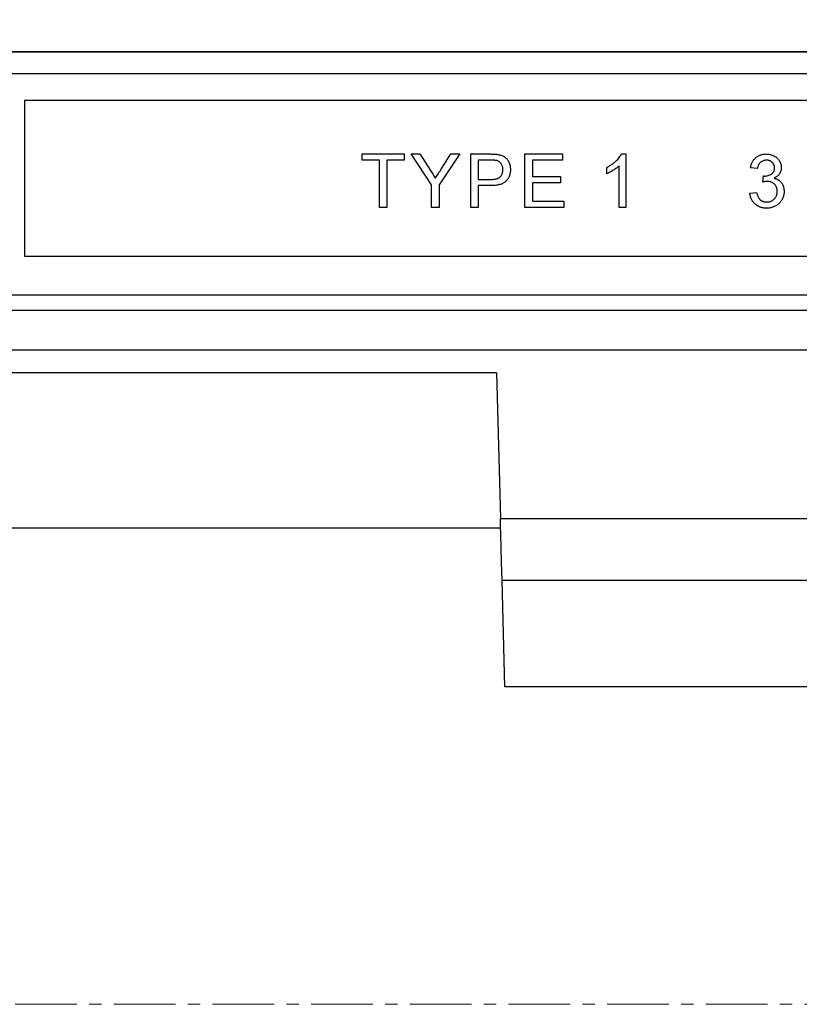
# Model space of a CAD drawing. Units: millimetres. Extents: x 8682 to 10782, y 2417 to 3902.
# Drawn here: x 9040 to 9120, y 3646 to 3747 of the extents above; entities that cross this region are included whole.
import ezdxf

# ---------------------------------------------------------------- set-up
doc = ezdxf.new("R2010")
doc.units = ezdxf.units.MM
doc.header["$PDMODE"] = 3
doc.linetypes.add('CENTER', pattern=[10.16, 6.35, -1.27, 1.27, -1.27])
doc.layers.add('ACO_DIM', color=1, linetype='Continuous')
doc.layers.add('ACONZ-Dim', color=1, linetype='Continuous')
doc.styles.add('SLDTEXTSTYLE0', font='arial.ttf')
doc.dimstyles.new('ACONZ', dxfattribs={"dimtxt": 25, "dimasz": 25, "dimexe": 5, "dimexo": 5, "dimgap": 3, "dimtad": 1, "dimdec": 0, "dimzin": 0, "dimdsep": 46, "dimtxsty": 'SLDTEXTSTYLE0', "dimcen": 0, "dimadec": 0, "dimazin": 0, "dimtfac": 1, "dimtdec": 0, "dimtmove": 0, "dimatfit": 3, "dimfxl": 1, "dimtzin": 0, "dimarcsym": 0})

# ---------------------------------------------------------------- blocks, each defined once
blk = doc.blocks.new('*D5')
at = {"layer": 'ACO_DIM', "color": 0, "lineweight": -2, "transparency": 16777216}
for p, q in [((8858.67, 3651.12), (8858.67, 3795.13)), ((9376.67, 3651.12), (9376.67, 3795.13)), ((8871.17, 3790.13), (9364.17, 3790.13))]:
    blk.add_line(p, q, dxfattribs=at)
at = {"layer": 'ACO_DIM', "color": 0, "transparency": 16777216}
for points in [[(8871.17, 3792.21), (8871.17, 3788.04), (8858.67, 3790.13)], [(9364.17, 3792.21), (9364.17, 3788.04), (9376.67, 3790.13)]]:
    blk.add_solid(points, dxfattribs=at)
at = {"layer": 'Defpoints', "color": 0, "transparency": 16777216}
for p in [(9376.67, 3790.13), (8858.67, 3646.12), (9376.67, 3646.12)]:
    blk.add_point(p, dxfattribs=at)
at = {"layer": 'ACO_DIM', "color": 0, "transparency": 16777216, "insert": (9117.67, 3808.45), "char_height": 15, "attachment_point": 2, "style": 'SLDTEXTSTYLE0'}
blk.add_mtext('518', dxfattribs=at)

msp = doc.modelspace()

# ---------------------------------------------------------------- linework, layer by layer
at = {"color": 7, "linetype": 'Continuous', "lineweight": 25}
for p, q in [((8977.66, 3744.14), (9257.68, 3744.14)), ((9257.68, 3744.13), (8977.66, 3744.13)), ((9037.66, 3741.93), (9197.68, 3741.93)), ((9195.18, 3739.13), (9040.16, 3739.13)), ((9040.16, 3739.13), (9040.16, 3723.13)), ((9074.94, 3733.63), (9079.24, 3733.63)), ((9074.94, 3732.99), (9074.94, 3733.63)), ((9079.24, 3733.63), (9079.24, 3732.99)), ((9082.08, 3730.46), (9079.96, 3733.63)), ((9079.96, 3733.63), (9080.88, 3733.63)), ((9080.88, 3733.63), (9081.95, 3731.94)), ((9084.97, 3733.63), (9082.86, 3730.46)), ((9083.03, 3732.01), (9084.05, 3733.63)), ((9084.05, 3733.63), (9084.97, 3733.63)), ((9086.11, 3728.13), (9086.11, 3733.63)), ((9086.11, 3733.63), (9088.13, 3733.63)), ((9091.69, 3733.63), (9095.57, 3733.63)), ((9091.69, 3728.13), (9091.69, 3733.63)), ((9095.57, 3733.63), (9095.57, 3732.99)), ((9101.63, 3733.63), (9102.09, 3733.63)), ((9102.09, 3733.63), (9102.09, 3728.13)), ((9076.7, 3732.99), (9074.94, 3732.99)), ((9076.7, 3728.13), (9076.7, 3732.99)), ((9079.24, 3732.99), (9077.47, 3732.99)), ((9077.47, 3732.99), (9077.47, 3728.13)), ((9088.2, 3732.99), (9086.88, 3732.99)), ((9086.88, 3732.99), (9086.88, 3731.02)), ((9095.57, 3732.99), (9092.47, 3732.99)), ((9092.47, 3732.99), (9092.47, 3731.3)), ((9100.11, 3731.6), (9100.11, 3732.25)), ((9101.38, 3728.13), (9101.38, 3732.41)), ((9115.62, 3732.15), (9114.92, 3732.22)), ((9092.47, 3731.3), (9095.36, 3731.3)), ((9095.36, 3731.3), (9095.36, 3730.66)), ((9116.18, 3730.73), (9116.26, 3731.37)), ((9082.08, 3728.13), (9082.08, 3730.46)), ((9082.86, 3730.46), (9082.86, 3728.13)), ((9086.88, 3731.02), (9088.21, 3731.02)), ((9088.23, 3730.38), (9086.88, 3730.38)), ((9086.88, 3730.38), (9086.88, 3728.13)), ((9095.36, 3730.66), (9092.47, 3730.66)), ((9092.47, 3730.66), (9092.47, 3728.76)), ((9114.85, 3729.61), (9115.55, 3729.68)), ((9077.47, 3728.13), (9076.7, 3728.13)), ((9082.86, 3728.13), (9082.08, 3728.13)), ((9086.88, 3728.13), (9086.11, 3728.13)), ((9095.71, 3728.13), (9091.69, 3728.13)), ((9092.47, 3728.76), (9095.71, 3728.76)), ((9095.71, 3728.76), (9095.71, 3728.13)), ((9102.09, 3728.13), (9101.38, 3728.13)), ((9040.16, 3723.13), (9195.18, 3723.13)), ((9037.66, 3719.13), (9197.68, 3719.13)), ((8977.66, 3717.55), (9257.68, 3717.55)), ((9021.62, 3713.47), (9213.72, 3713.47)), ((9088.77, 3711.12), (9021.56, 3711.12)), ((9088.77, 3711.12), (9089.16, 3696.12)), ((9089.16, 3696.12), (9146.18, 3696.12)), ((9089.19, 3695.12), (9021.14, 3695.12)), ((9146.01, 3689.72), (9089.33, 3689.72)), ((9089.62, 3678.79), (9089.33, 3689.72)), ((9145.72, 3678.79), (9089.62, 3678.79))]:
    msp.add_line(p, q, dxfattribs=at)
at = {"color": 7, "linetype": 'Continuous', "lineweight": 25, "flags": 128}
msp.add_lwpolyline([(9089.33, 3689.72), (9089.28, 3691.58), (9089.24, 3693.16), (9089.21, 3694.43), (9089.18, 3695.37), (9089.17, 3695.93), (9089.16, 3696.12)], dxfattribs=at)
at = {"color": 7, "linetype": 'Continuous', "lineweight": 25}
for points, knots in [([(9088.13, 3733.63), (9088.21, 3733.63), (9088.37, 3733.62), (9088.59, 3733.61), (9088.78, 3733.6), (9088.89, 3733.58), (9088.94, 3733.57)], [0, 0, 0, 0, 0.307163, 0.576853, 0.806633, 1, 1, 1, 1]), ([(9088.94, 3733.57), (9089.01, 3733.56), (9089.13, 3733.54), (9089.3, 3733.48), (9089.46, 3733.41), (9089.61, 3733.32), (9089.73, 3733.22), (9089.85, 3733.09), (9089.95, 3732.95), (9090.04, 3732.79), (9090.11, 3732.62), (9090.16, 3732.43), (9090.19, 3732.24), (9090.19, 3732.11), (9090.2, 3732.04)], [0, 0, 0, 0, 0.0892425, 0.1729768, 0.2526551, 0.3289534, 0.4046881, 0.4814989, 0.5618701, 0.645629, 0.7322912, 0.8191788, 0.9080747, 1, 1, 1, 1]), ([(9100.11, 3732.25), (9100.2, 3732.3), (9100.37, 3732.39), (9100.62, 3732.54), (9100.85, 3732.71), (9101.06, 3732.89), (9101.24, 3733.07), (9101.4, 3733.26), (9101.53, 3733.44), (9101.6, 3733.57), (9101.63, 3733.63)], [0, 0, 0, 0, 0.142657, 0.281169, 0.416977, 0.550852, 0.678364, 0.795032, 0.901998, 1, 1, 1, 1]), ([(9114.92, 3732.22), (9114.93, 3732.27), (9114.95, 3732.38), (9115, 3732.53), (9115.05, 3732.68), (9115.11, 3732.81), (9115.19, 3732.94), (9115.27, 3733.05), (9115.36, 3733.16), (9115.46, 3733.26), (9115.57, 3733.35), (9115.69, 3733.42), (9115.82, 3733.48), (9115.95, 3733.54), (9116.08, 3733.58), (9116.23, 3733.6), (9116.37, 3733.62), (9116.48, 3733.63), (9116.53, 3733.63)], [0, 0, 0, 0, 0.071036, 0.139343, 0.204958, 0.268332, 0.330129, 0.390664, 0.450861, 0.510587, 0.570374, 0.629455, 0.687994, 0.747581, 0.807839, 0.870034, 0.93381, 1, 1, 1, 1]), ([(9116.53, 3733.63), (9116.6, 3733.62), (9116.74, 3733.62), (9116.95, 3733.58), (9117.15, 3733.52), (9117.33, 3733.44), (9117.51, 3733.34), (9117.66, 3733.22), (9117.79, 3733.08), (9117.9, 3732.92), (9117.99, 3732.76), (9118.05, 3732.59), (9118.09, 3732.41), (9118.09, 3732.29), (9118.09, 3732.23)], [0, 0, 0, 0, 0.092054, 0.181008, 0.26913, 0.357137, 0.443549, 0.526433, 0.607453, 0.688385, 0.767854, 0.845531, 0.922529, 1, 1, 1, 1]), ([(9088.83, 3732.94), (9088.81, 3732.95), (9088.78, 3732.96), (9088.72, 3732.96), (9088.66, 3732.97), (9088.58, 3732.98), (9088.5, 3732.99), (9088.41, 3732.99), (9088.3, 3732.99), (9088.23, 3732.99), (9088.2, 3732.99)], [0, 0, 0, 0, 0.076383, 0.165986, 0.270715, 0.388824, 0.520602, 0.666029, 0.825243, 1, 1, 1, 1]), ([(9090.2, 3732.04), (9090.2, 3731.99), (9090.19, 3731.88), (9090.17, 3731.71), (9090.14, 3731.55), (9090.09, 3731.4), (9090.03, 3731.26), (9089.96, 3731.12), (9089.87, 3730.99), (9089.77, 3730.86), (9089.65, 3730.75), (9089.51, 3730.65), (9089.35, 3730.57), (9089.17, 3730.5), (9088.96, 3730.45), (9088.74, 3730.41), (9088.49, 3730.39), (9088.32, 3730.38), (9088.23, 3730.38)], [0, 0, 0, 0, 0.058048, 0.114213, 0.168892, 0.222626, 0.275651, 0.328725, 0.381659, 0.435953, 0.491264, 0.548993, 0.610417, 0.676248, 0.747409, 0.824866, 0.909026, 1, 1, 1, 1]), ([(9089.42, 3732.02), (9089.42, 3732.08), (9089.42, 3732.19), (9089.38, 3732.34), (9089.33, 3732.49), (9089.26, 3732.62), (9089.17, 3732.73), (9089.07, 3732.82), (9088.96, 3732.9), (9088.87, 3732.93), (9088.83, 3732.94)], [0, 0, 0, 0, 0.142895, 0.27688, 0.405407, 0.531833, 0.654225, 0.769811, 0.88411, 1, 1, 1, 1]), ([(9101.38, 3732.41), (9101.34, 3732.37), (9101.26, 3732.29), (9101.11, 3732.18), (9100.95, 3732.06), (9100.78, 3731.95), (9100.6, 3731.84), (9100.43, 3731.75), (9100.27, 3731.67), (9100.16, 3731.62), (9100.11, 3731.6)], [0, 0, 0, 0, 0.11167, 0.232094, 0.362743, 0.502558, 0.641525, 0.771098, 0.890162, 1, 1, 1, 1]), ([(9116.55, 3732.99), (9116.49, 3732.99), (9116.38, 3732.98), (9116.21, 3732.94), (9116.07, 3732.88), (9115.96, 3732.8), (9115.88, 3732.72), (9115.83, 3732.66), (9115.78, 3732.59), (9115.74, 3732.51), (9115.7, 3732.43), (9115.67, 3732.34), (9115.64, 3732.25), (9115.63, 3732.18), (9115.62, 3732.15)], [0, 0, 0, 0, 0.127797, 0.246795, 0.362284, 0.477652, 0.536237, 0.59559, 0.656344, 0.719085, 0.784349, 0.852876, 0.924551, 1, 1, 1, 1]), ([(9116.36, 3731.36), (9116.42, 3731.36), (9116.55, 3731.37), (9116.73, 3731.41), (9116.91, 3731.47), (9117.05, 3731.55), (9117.15, 3731.62), (9117.21, 3731.68), (9117.27, 3731.75), (9117.31, 3731.83), (9117.35, 3731.91), (9117.37, 3732.01), (9117.39, 3732.1), (9117.39, 3732.17), (9117.39, 3732.2)], [0, 0, 0, 0, 0.1297891, 0.2546054, 0.3784355, 0.5029196, 0.565018, 0.6248478, 0.6834481, 0.7427645, 0.802757, 0.8652204, 0.9307788, 1, 1, 1, 1]), ([(9117.39, 3732.2), (9117.39, 3732.23), (9117.39, 3732.29), (9117.37, 3732.37), (9117.36, 3732.44), (9117.33, 3732.52), (9117.3, 3732.58), (9117.26, 3732.65), (9117.21, 3732.71), (9117.15, 3732.77), (9117.09, 3732.82), (9117.03, 3732.87), (9116.96, 3732.91), (9116.89, 3732.94), (9116.81, 3732.96), (9116.73, 3732.98), (9116.64, 3732.99), (9116.58, 3732.99), (9116.55, 3732.99)], [0, 0, 0, 0, 0.065093, 0.127304, 0.188122, 0.247131, 0.306077, 0.365678, 0.426103, 0.487841, 0.550317, 0.611805, 0.672737, 0.734883, 0.79768, 0.862475, 0.929775, 1, 1, 1, 1]), ([(9118.09, 3732.23), (9118.09, 3732.17), (9118.09, 3732.06), (9118.05, 3731.89), (9117.99, 3731.74), (9117.91, 3731.59), (9117.8, 3731.45), (9117.67, 3731.33), (9117.52, 3731.22), (9117.4, 3731.17), (9117.34, 3731.14)], [0, 0, 0, 0, 0.1219512, 0.2407868, 0.3585499, 0.4790658, 0.6015185, 0.7275505, 0.8599321, 1, 1, 1, 1]), ([(9081.95, 3731.94), (9082, 3731.87), (9082.09, 3731.72), (9082.22, 3731.51), (9082.35, 3731.32), (9082.43, 3731.19), (9082.47, 3731.13)], [0, 0, 0, 0, 0.27481, 0.5332395, 0.77433, 1, 1, 1, 1]), ([(9082.47, 3731.13), (9082.51, 3731.19), (9082.59, 3731.32), (9082.72, 3731.53), (9082.87, 3731.76), (9082.97, 3731.92), (9083.03, 3732.01)], [0, 0, 0, 0, 0.207834, 0.444075, 0.707834, 1, 1, 1, 1]), ([(9088.21, 3731.02), (9088.26, 3731.02), (9088.36, 3731.02), (9088.51, 3731.03), (9088.65, 3731.05), (9088.77, 3731.08), (9088.88, 3731.12), (9088.98, 3731.16), (9089.07, 3731.22), (9089.15, 3731.28), (9089.21, 3731.35), (9089.27, 3731.42), (9089.31, 3731.51), (9089.35, 3731.6), (9089.38, 3731.7), (9089.4, 3731.8), (9089.42, 3731.91), (9089.42, 3731.98), (9089.42, 3732.02)], [0, 0, 0, 0, 0.087731, 0.1690057, 0.2448021, 0.3142318, 0.3789416, 0.4391719, 0.4957867, 0.5494348, 0.6020003, 0.6542545, 0.7069047, 0.7612021, 0.8168623, 0.87467, 0.9360077, 1, 1, 1, 1]), ([(9116.26, 3731.37), (9116.27, 3731.37), (9116.31, 3731.36), (9116.34, 3731.36), (9116.36, 3731.36)], [0, 0, 0, 0, 0.566041, 1, 1, 1, 1]), ([(9117.34, 3731.14), (9117.38, 3731.13), (9117.46, 3731.11), (9117.57, 3731.07), (9117.68, 3731.02), (9117.77, 3730.97), (9117.87, 3730.9), (9117.95, 3730.83), (9118.03, 3730.75), (9118.1, 3730.67), (9118.17, 3730.58), (9118.22, 3730.48), (9118.27, 3730.38), (9118.31, 3730.27), (9118.34, 3730.15), (9118.36, 3730.03), (9118.37, 3729.91), (9118.37, 3729.82), (9118.38, 3729.78)], [0, 0, 0, 0, 0.0658282, 0.1289383, 0.1908583, 0.2511862, 0.310974, 0.3700499, 0.4296723, 0.4895073, 0.5499753, 0.6100748, 0.6709149, 0.7329089, 0.7967107, 0.8618254, 0.929892, 1, 1, 1, 1]), ([(9116.64, 3730.81), (9116.61, 3730.81), (9116.54, 3730.81), (9116.43, 3730.79), (9116.31, 3730.77), (9116.23, 3730.75), (9116.18, 3730.73)], [0, 0, 0, 0, 0.209403, 0.444401, 0.708272, 1, 1, 1, 1]), ([(9117.67, 3729.79), (9117.67, 3729.82), (9117.67, 3729.89), (9117.65, 3730), (9117.63, 3730.1), (9117.6, 3730.19), (9117.56, 3730.28), (9117.51, 3730.37), (9117.45, 3730.45), (9117.38, 3730.52), (9117.31, 3730.59), (9117.22, 3730.65), (9117.14, 3730.7), (9117.05, 3730.74), (9116.95, 3730.77), (9116.85, 3730.79), (9116.75, 3730.81), (9116.68, 3730.81), (9116.64, 3730.81)], [0, 0, 0, 0, 0.067051, 0.13118, 0.193722, 0.254499, 0.314763, 0.375117, 0.436023, 0.498297, 0.560571, 0.621619, 0.681973, 0.742853, 0.804272, 0.867473, 0.932273, 1, 1, 1, 1]), ([(9116.56, 3728.06), (9116.5, 3728.06), (9116.39, 3728.06), (9116.22, 3728.08), (9116.06, 3728.11), (9115.91, 3728.16), (9115.77, 3728.22), (9115.63, 3728.3), (9115.5, 3728.38), (9115.38, 3728.49), (9115.27, 3728.6), (9115.17, 3728.72), (9115.09, 3728.85), (9115.01, 3728.98), (9114.95, 3729.13), (9114.91, 3729.28), (9114.87, 3729.44), (9114.86, 3729.55), (9114.85, 3729.61)], [0, 0, 0, 0, 0.067794, 0.133464, 0.196934, 0.258481, 0.319787, 0.380431, 0.44099, 0.502867, 0.564806, 0.625526, 0.685604, 0.746041, 0.807347, 0.869717, 0.93379, 1, 1, 1, 1]), ([(9115.55, 3729.68), (9115.56, 3729.63), (9115.58, 3729.55), (9115.62, 3729.44), (9115.65, 3729.33), (9115.7, 3729.23), (9115.74, 3729.14), (9115.8, 3729.06), (9115.85, 3728.98), (9115.91, 3728.92), (9115.98, 3728.87), (9116.05, 3728.82), (9116.13, 3728.78), (9116.21, 3728.75), (9116.3, 3728.72), (9116.39, 3728.7), (9116.48, 3728.69), (9116.55, 3728.69), (9116.59, 3728.69)], [0, 0, 0, 0, 0.082566, 0.15976, 0.233155, 0.301356, 0.365752, 0.426437, 0.484185, 0.539549, 0.593156, 0.647048, 0.701446, 0.757, 0.81384, 0.873058, 0.934963, 1, 1, 1, 1]), ([(9118.38, 3729.78), (9118.37, 3729.72), (9118.37, 3729.61), (9118.35, 3729.43), (9118.31, 3729.27), (9118.25, 3729.11), (9118.18, 3728.96), (9118.09, 3728.82), (9117.98, 3728.68), (9117.86, 3728.55), (9117.73, 3728.44), (9117.59, 3728.33), (9117.44, 3728.25), (9117.28, 3728.18), (9117.11, 3728.12), (9116.94, 3728.08), (9116.75, 3728.06), (9116.62, 3728.06), (9116.56, 3728.06)], [0, 0, 0, 0, 0.063503, 0.124805, 0.18492, 0.244376, 0.303775, 0.364133, 0.425376, 0.488388, 0.551743, 0.61386, 0.67564, 0.737737, 0.800417, 0.864658, 0.930985, 1, 1, 1, 1]), ([(9116.59, 3728.69), (9116.63, 3728.69), (9116.7, 3728.69), (9116.82, 3728.71), (9116.93, 3728.73), (9117.03, 3728.77), (9117.12, 3728.81), (9117.21, 3728.87), (9117.3, 3728.93), (9117.37, 3729), (9117.44, 3729.09), (9117.5, 3729.17), (9117.56, 3729.26), (9117.6, 3729.36), (9117.63, 3729.46), (9117.65, 3729.56), (9117.67, 3729.67), (9117.67, 3729.75), (9117.67, 3729.79)], [0, 0, 0, 0, 0.069461, 0.135658, 0.19962, 0.261651, 0.322053, 0.38234, 0.443223, 0.50493, 0.56682, 0.6276, 0.687476, 0.747351, 0.808174, 0.870133, 0.933721, 1, 1, 1, 1])]:
    msp.add_open_spline(points, degree=3, knots=knots, dxfattribs=at)
at = {"layer": 'ACONZ-Dim', "linetype": 'CENTER', "lineweight": 18}
msp.add_line((9411.3, 3646.12), (8777.37, 3646.12), dxfattribs=at)

# ---------------------------------------------------------------- dimensions: what is measured, and where the dimension line sits
at = {"layer": 'ACO_DIM'}
dim = msp.add_linear_dim(base=(9376.67, 3790.13), p1=(8858.67, 3646.12), p2=(9376.67, 3646.12), angle=0, dimstyle='ACONZ', override={"dimtxt": 15, "dimasz": 12.5}, dxfattribs=at)
dim.commit()
dim.dimension.update_dxf_attribs({"geometry": '*D5', "text_midpoint": (9117.67, 3790.13), "dimtype": 160})

doc.saveas('drawing.dxf')
